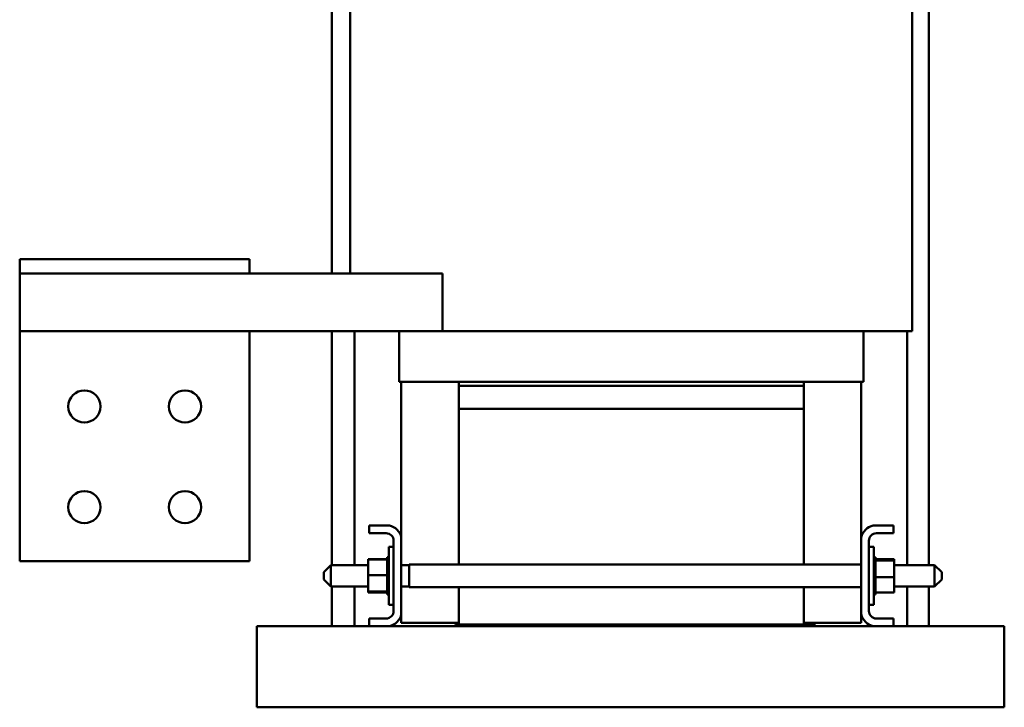
# Model space of a CAD drawing. Units: inches. Extents: x 2 to 86, y 1 to 67.
# Drawn here: x 40.7 to 57.8, y 23.3 to 35.2 of the extents above; entities that cross this region are included whole.
import ezdxf

# ---------------------------------------------------------------- set-up
doc = ezdxf.new("R2010")
doc.units = ezdxf.units.IN
doc.header["$LTSCALE"] = 4
doc.header["$MEASUREMENT"] = 0
doc.layers.add('Visible (ANSI)', color=7, linetype='Continuous', lineweight=50)

msp = doc.modelspace()

# ---------------------------------------------------------------- linework, layer by layer
at = {"layer": 'Visible (ANSI)'}
for p, q in [((56.5013, 25.7285), (56.5013, 42.9835)), ((46.4378, 38.7956), (46.4378, 30.7956)), ((56.2138, 38.7956), (56.2138, 29.7956)), ((46.1178, 30.7956), (46.1178, 37.7956)), ((40.6878, 31.0456), (40.6878, 30.7956)), ((40.6878, 31.0456), (44.6878, 31.0456)), ((44.6878, 30.7956), (44.6878, 31.0456)), ((40.6878, 30.7956), (40.6878, 29.7956)), ((44.6878, 30.7956), (40.6878, 30.7956)), ((48.0408, 30.7956), (44.6878, 30.7956)), ((48.0408, 30.7956), (48.0408, 29.7956)), ((48.0408, 29.7956), (40.6878, 29.7956)), ((40.6878, 29.7956), (40.6878, 25.7956)), ((44.6878, 25.7956), (44.6878, 29.7956)), ((46.1178, 25.7285), (46.1178, 29.7956)), ((46.5098, 25.7285), (46.5098, 29.7956)), ((47.2858, 29.7956), (47.2858, 28.9156)), ((48.3258, 29.7956), (48.0408, 29.7956)), ((48.3258, 29.7956), (54.3258, 29.7956)), ((54.6107, 29.7956), (54.3258, 29.7956)), ((54.6107, 29.7956), (55.6107, 29.7956)), ((55.3658, 29.7956), (55.3658, 28.9156)), ((56.2138, 29.7956), (55.6107, 29.7956)), ((56.1263, 25.7285), (56.1263, 29.7956)), ((47.3129, 28.9156), (47.2858, 28.9156)), ((47.3129, 28.9156), (48.3129, 28.9156)), ((47.3258, 26.2082), (47.3258, 28.9156)), ((48.3258, 28.9156), (48.3129, 28.9156)), ((48.3258, 28.9156), (54.3258, 28.9156)), ((48.3258, 28.8456), (48.3258, 28.9156)), ((48.3258, 28.8456), (48.3258, 28.4456)), ((48.3258, 28.8456), (54.3258, 28.8456)), ((54.3386, 28.9156), (54.3258, 28.9156)), ((54.3258, 28.8456), (54.3258, 28.9156)), ((54.3258, 28.8456), (54.3258, 28.4456)), ((54.3386, 28.9156), (55.3386, 28.9156)), ((55.3258, 28.9156), (55.3258, 26.2082)), ((55.3658, 28.9156), (55.3386, 28.9156)), ((54.3258, 28.4456), (48.3258, 28.4456)), ((48.3258, 25.737), (48.3258, 28.4456)), ((54.3258, 28.4456), (54.3258, 25.737)), ((46.7658, 26.4156), (47.1184, 26.4156)), ((46.7658, 26.2816), (46.7658, 26.4156)), ((55.5332, 26.4156), (55.8858, 26.4156)), ((55.8858, 26.4156), (55.8858, 26.2816)), ((47.0618, 26.2816), (46.7658, 26.2816)), ((47.3258, 26.2082), (47.3258, 24.873)), ((55.3258, 24.873), (55.3258, 26.2082)), ((55.8858, 26.2816), (55.5898, 26.2816)), ((47.1058, 25.0375), (47.1058, 26.0445)), ((47.1918, 26.0445), (47.1058, 26.0445)), ((47.1918, 24.9296), (47.1918, 26.1516)), ((55.4598, 26.1516), (55.4598, 24.9296)), ((55.4598, 26.0445), (55.5458, 26.0445)), ((55.5458, 26.0445), (55.5458, 25.0375)), ((47.0798, 25.8641), (47.0798, 25.8639)), ((47.0798, 25.8641), (47.1058, 25.8641)), ((47.0798, 25.8639), (47.0798, 25.8606)), ((47.0798, 25.8639), (47.1058, 25.8639)), ((47.0798, 25.8602), (47.0798, 25.8606)), ((47.0798, 25.8606), (47.1058, 25.8606)), ((55.5718, 25.8641), (55.5458, 25.8641)), ((55.5718, 25.864), (55.5458, 25.864)), ((55.5718, 25.8641), (55.5718, 25.864)), ((55.5718, 25.8564), (55.5718, 25.864)), ((40.6878, 25.7956), (44.6878, 25.7956)), ((45.9758, 25.6035), (46.1008, 25.7285)), ((46.1008, 25.7285), (46.1008, 25.3535)), ((46.1008, 25.7285), (46.7508, 25.7285)), ((46.7508, 25.8303), (47.0798, 25.8303)), ((46.7508, 25.8303), (46.7508, 25.8229)), ((46.7508, 25.8229), (47.0798, 25.8229)), ((46.7508, 25.8229), (46.7508, 25.5499)), ((47.0798, 25.8602), (47.0798, 25.8452)), ((47.0798, 25.8602), (47.1058, 25.8602)), ((47.0798, 25.8441), (47.0798, 25.8452)), ((47.0798, 25.8452), (47.1058, 25.8452)), ((47.0798, 25.8441), (47.0798, 25.8229)), ((47.0798, 25.8441), (47.1058, 25.8441)), ((47.0798, 25.818), (47.0798, 25.8229)), ((47.0798, 25.8164), (47.0798, 25.818)), ((47.0798, 25.818), (47.1058, 25.818)), ((47.0798, 25.8164), (47.0798, 25.8039)), ((47.0798, 25.8164), (47.1058, 25.8164)), ((47.0798, 25.7803), (47.0798, 25.8039)), ((47.0798, 25.7782), (47.0798, 25.7803)), ((47.0798, 25.7803), (47.1058, 25.7803)), ((47.0798, 25.7782), (47.0798, 25.7333)), ((47.0798, 25.7782), (47.1058, 25.7782)), ((47.0798, 25.7308), (47.0798, 25.7333)), ((47.0798, 25.7333), (47.1058, 25.7333)), ((47.0798, 25.7308), (47.0798, 25.6789)), ((47.0798, 25.7308), (47.1058, 25.7308)), ((47.3258, 25.7285), (47.4598, 25.7285)), ((47.4598, 25.737), (47.4598, 25.345)), ((47.4598, 25.737), (55.3258, 25.737)), ((55.5718, 25.8564), (55.5458, 25.8564)), ((55.5718, 25.8557), (55.5458, 25.8557)), ((55.5718, 25.8365), (55.5458, 25.8365)), ((55.5718, 25.8352), (55.5458, 25.8352)), ((55.5718, 25.8053), (55.5458, 25.8053)), ((55.5718, 25.8035), (55.5458, 25.8035)), ((55.5718, 25.7639), (55.5458, 25.7639)), ((55.5718, 25.7617), (55.5458, 25.7617)), ((55.5718, 25.714), (55.5458, 25.714)), ((55.5718, 25.7114), (55.5458, 25.7114)), ((55.5718, 25.8564), (55.5718, 25.8557)), ((55.5718, 25.8365), (55.5718, 25.8557)), ((55.5718, 25.8365), (55.5718, 25.8352)), ((55.5718, 25.8089), (55.5718, 25.8352)), ((55.9008, 25.8303), (55.5718, 25.8303)), ((55.5718, 25.8089), (55.5718, 25.8053)), ((55.5718, 25.8053), (55.5718, 25.8035)), ((55.9008, 25.8051), (55.5718, 25.8051)), ((55.5718, 25.7979), (55.5718, 25.8035)), ((55.5718, 25.7979), (55.5718, 25.7639)), ((55.5718, 25.7639), (55.5718, 25.7617)), ((55.5718, 25.714), (55.5718, 25.7617)), ((55.5718, 25.714), (55.5718, 25.7114)), ((55.5718, 25.6574), (55.5718, 25.7114)), ((55.9008, 25.8051), (55.9008, 25.8303)), ((55.9008, 25.5158), (55.9008, 25.8051)), ((55.9008, 25.7285), (56.6008, 25.7285)), ((56.6008, 25.3535), (56.6008, 25.7285)), ((56.7258, 25.6035), (56.6008, 25.7285)), ((45.9758, 25.4785), (45.9758, 25.6035)), ((46.7508, 25.5499), (47.0798, 25.5499)), ((46.7508, 25.5499), (46.7508, 25.2681)), ((47.0798, 25.6761), (47.0798, 25.6789)), ((47.0798, 25.6789), (47.1058, 25.6789)), ((47.0798, 25.6761), (47.0798, 25.6193)), ((47.0798, 25.6761), (47.1058, 25.6761)), ((47.0798, 25.6163), (47.0798, 25.6193)), ((47.0798, 25.6193), (47.1058, 25.6193)), ((47.0798, 25.6163), (47.0798, 25.5968)), ((47.0798, 25.6163), (47.1058, 25.6163)), ((47.0798, 25.5567), (47.0798, 25.5968)), ((47.0798, 25.5567), (47.0798, 25.5566)), ((47.0798, 25.5535), (47.0798, 25.5566)), ((47.0798, 25.5566), (47.1058, 25.5566)), ((47.0798, 25.5535), (47.0798, 25.5532)), ((47.0798, 25.5535), (47.1058, 25.5535)), ((47.0798, 25.5499), (47.0798, 25.5532)), ((47.0798, 25.5072), (47.0798, 25.5499)), ((55.5718, 25.6574), (55.5458, 25.6574)), ((55.5718, 25.6546), (55.5458, 25.6546)), ((55.5718, 25.5964), (55.5458, 25.5964)), ((55.5718, 25.5934), (55.5458, 25.5934)), ((55.5718, 25.5332), (55.5458, 25.5332)), ((55.5718, 25.5301), (55.5458, 25.5301)), ((55.5718, 25.6574), (55.5718, 25.6546)), ((55.5718, 25.5964), (55.5718, 25.6546)), ((55.5718, 25.5964), (55.5718, 25.5934)), ((55.5718, 25.5709), (55.5718, 25.5934)), ((55.5718, 25.5709), (55.5718, 25.5359)), ((55.5718, 25.5332), (55.5718, 25.5359)), ((55.5718, 25.5332), (55.5718, 25.5301)), ((55.5718, 25.5293), (55.5718, 25.5301)), ((55.5718, 25.5293), (55.5718, 25.5158)), ((56.7258, 25.6035), (56.7258, 25.4785)), ((45.9758, 25.4785), (46.1008, 25.3535)), ((46.1008, 25.3535), (46.7508, 25.3535)), ((46.1178, 24.6656), (46.1178, 25.3535)), ((46.5098, 24.6656), (46.5098, 25.3535)), ((47.0798, 25.5072), (47.0798, 25.4933)), ((47.0798, 25.4903), (47.0798, 25.4933)), ((47.0798, 25.4933), (47.1058, 25.4933)), ((47.0798, 25.4903), (47.0798, 25.4319)), ((47.0798, 25.4903), (47.1058, 25.4903)), ((47.0798, 25.429), (47.0798, 25.4319)), ((47.0798, 25.4319), (47.1058, 25.4319)), ((47.0798, 25.429), (47.0798, 25.3746)), ((47.0798, 25.429), (47.1058, 25.429)), ((47.0798, 25.372), (47.0798, 25.3746)), ((47.0798, 25.3746), (47.1058, 25.3746)), ((47.0798, 25.372), (47.0798, 25.3238)), ((47.0798, 25.372), (47.1058, 25.372)), ((47.3258, 25.3535), (47.4598, 25.3535)), ((55.5718, 25.4704), (55.5458, 25.4704)), ((55.5718, 25.4673), (55.5458, 25.4673)), ((55.5718, 25.4102), (55.5458, 25.4102)), ((55.5718, 25.4074), (55.5458, 25.4074)), ((55.5718, 25.3551), (55.5458, 25.3551)), ((55.5718, 25.3525), (55.5458, 25.3525)), ((55.5718, 25.5158), (55.5718, 25.4821)), ((55.9008, 25.5158), (55.5718, 25.5158)), ((55.5718, 25.4704), (55.5718, 25.4821)), ((55.5718, 25.4704), (55.5718, 25.4673)), ((55.5718, 25.4102), (55.5718, 25.4673)), ((55.5718, 25.4102), (55.5718, 25.4074)), ((55.5718, 25.3551), (55.5718, 25.4074)), ((55.5718, 25.3551), (55.5718, 25.3525)), ((55.5718, 25.3071), (55.5718, 25.3525)), ((55.9008, 25.2518), (55.9008, 25.5158)), ((55.9008, 25.3535), (56.6008, 25.3535)), ((56.1263, 24.6656), (56.1263, 25.3535)), ((56.5013, 24.6656), (56.5013, 25.3535)), ((56.7258, 25.4785), (56.6008, 25.3535)), ((46.7508, 25.2681), (47.0798, 25.2681)), ((46.7508, 25.2681), (46.7508, 25.2592)), ((46.7508, 25.2592), (47.0798, 25.2592)), ((46.7508, 25.2592), (46.7508, 25.2518)), ((46.7508, 25.2518), (47.0798, 25.2518)), ((47.0798, 25.3215), (47.0798, 25.3238)), ((47.0798, 25.3238), (47.1058, 25.3238)), ((47.0798, 25.3215), (47.1058, 25.3215)), ((47.0798, 25.3007), (47.0798, 25.3215)), ((47.0798, 25.3007), (47.0798, 25.2813)), ((47.0798, 25.2795), (47.0798, 25.2813)), ((47.0798, 25.2813), (47.1058, 25.2813)), ((47.0798, 25.2795), (47.1058, 25.2795)), ((47.0798, 25.2681), (47.0798, 25.2795)), ((47.0798, 25.2672), (47.0798, 25.2681)), ((47.0798, 25.2672), (47.0798, 25.2488)), ((47.0798, 25.2475), (47.0798, 25.2488)), ((47.0798, 25.2488), (47.1058, 25.2488)), ((47.0798, 25.2475), (47.0798, 25.2275)), ((47.0798, 25.2475), (47.1058, 25.2475)), ((47.0798, 25.2268), (47.0798, 25.2275)), ((47.0798, 25.2275), (47.1058, 25.2275)), ((47.0798, 25.2268), (47.0798, 25.2182)), ((47.0798, 25.2268), (47.1058, 25.2268)), ((47.0798, 25.2181), (47.0798, 25.2182)), ((47.0798, 25.2182), (47.1058, 25.2182)), ((47.0798, 25.2181), (47.1058, 25.2181)), ((47.0798, 25.218), (47.0798, 25.2181)), ((47.0798, 25.2181), (47.0798, 25.2181)), ((47.0798, 25.2181), (47.1058, 25.2181)), ((47.0798, 25.218), (47.1058, 25.218)), ((47.4598, 25.345), (55.3258, 25.345)), ((48.3258, 24.6956), (48.3258, 25.345)), ((54.3258, 25.345), (54.3258, 24.6956)), ((55.5718, 25.3071), (55.5458, 25.3071)), ((55.5718, 25.305), (55.5458, 25.305)), ((55.5718, 25.2681), (55.5458, 25.2681)), ((55.5718, 25.2664), (55.5458, 25.2664)), ((55.5718, 25.2396), (55.5458, 25.2396)), ((55.5718, 25.2385), (55.5458, 25.2385)), ((55.5718, 25.2227), (55.5458, 25.2227)), ((55.5718, 25.2221), (55.5458, 25.2221)), ((55.5718, 25.218), (55.5458, 25.218)), ((55.5718, 25.3071), (55.5718, 25.305)), ((55.5718, 25.2681), (55.5718, 25.305)), ((55.5718, 25.2681), (55.5718, 25.2664)), ((55.5718, 25.2664), (55.5718, 25.2518)), ((55.5718, 25.2396), (55.5718, 25.2518)), ((55.9008, 25.2518), (55.5718, 25.2518)), ((55.5718, 25.2396), (55.5718, 25.2385)), ((55.5718, 25.2227), (55.5718, 25.2385)), ((55.5718, 25.2227), (55.5718, 25.2221)), ((55.5718, 25.218), (55.5718, 25.2221)), ((47.1918, 25.0375), (47.1058, 25.0375)), ((55.4598, 25.0375), (55.5458, 25.0375)), ((47.3258, 24.7256), (47.3258, 24.873)), ((55.3258, 24.873), (55.3258, 24.7256)), ((44.8138, 24.6656), (46.7658, 24.6656)), ((44.8138, 24.3156), (44.8138, 24.6656)), ((46.7658, 24.7996), (47.0618, 24.7996)), ((46.7658, 24.6656), (46.7658, 24.7996)), ((47.1184, 24.6656), (46.7658, 24.6656)), ((47.1184, 24.6656), (48.2658, 24.6656)), ((47.3258, 24.7256), (48.3258, 24.7256)), ((48.2658, 24.6956), (48.2658, 24.6656)), ((48.2658, 24.6956), (48.3258, 24.6956)), ((48.2658, 24.6656), (54.5158, 24.6656)), ((48.3258, 24.6956), (54.3258, 24.6956)), ((54.3258, 24.7256), (55.3258, 24.7256)), ((54.3258, 24.6956), (54.5158, 24.6956)), ((54.5158, 24.6956), (54.5158, 24.6656)), ((54.5158, 24.6656), (55.5332, 24.6656)), ((55.8858, 24.6656), (55.5332, 24.6656)), ((55.5898, 24.7996), (55.8858, 24.7996)), ((55.8858, 24.7996), (55.8858, 24.6656)), ((55.8858, 24.6656), (57.8138, 24.6656)), ((57.8138, 24.6656), (57.8138, 24.3156)), ((44.8138, 24.3156), (44.8138, 23.2556)), ((57.8138, 23.2556), (57.8138, 24.3156)), ((44.8138, 23.2556), (57.8138, 23.2556))]:
    msp.add_line(p, q, dxfattribs=at)
for centre in [(41.8128, 28.4856), (43.5628, 28.4856), (41.8128, 26.7356), (43.5628, 26.7356)]:
    msp.add_circle(centre, 0.28, dxfattribs=at)
for centre, radius, start, end in [((47.0618, 26.1516), 0.27, 12.10149, 77.89851), ((55.5898, 26.1516), 0.27, 102.10149, 167.89851), ((47.0618, 26.1516), 0.13, 0, 90), ((55.5898, 26.1516), 0.13, 90, 180), ((47.0618, 24.9296), 0.13, 270, 0), ((47.0618, 24.9296), 0.27, 282.10149, 347.89851), ((55.5898, 24.9296), 0.27, 192.10149, 257.89851), ((55.5898, 24.9296), 0.13, 180, 270)]:
    msp.add_arc(centre, radius, start, end, dxfattribs=at)

doc.saveas('drawing.dxf')
